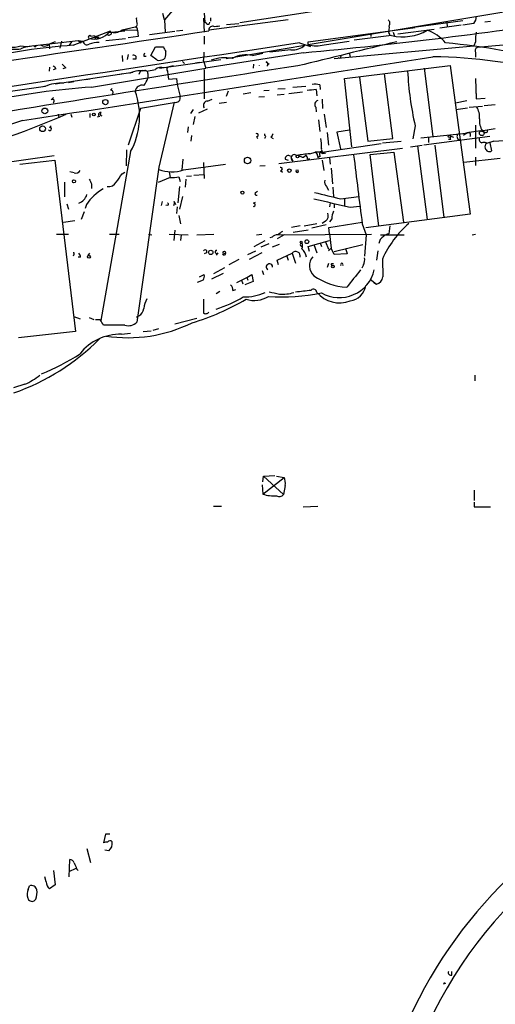
# Model space of a CAD drawing. Extents: x 11 to 193809, y -56361 to 898.
# Drawn here: x 603 to 673, y 577 to 722 of the extents above; entities that cross this region are included whole.
import ezdxf

# ---------------------------------------------------------------- set-up
doc = ezdxf.new("R2010")
doc.units = 0
doc.header["$MEASUREMENT"] = 0
doc.layers.add('MAIN', color=5, linetype='CONTINUOUS')

msp = doc.modelspace()

# ---------------------------------------------------------------- linework, layer by layer
at = {"layer": 'MAIN'}
for p, q in [((716.534, 730.3347), (645.922, 718.566)), ((627.4647, 725.424), (624.7553, 722.2067)), ((624.7553, 722.2067), (624.5013, 723.138)), ((630.5973, 723.2227), (630.682, 721.868)), ((631.5287, 722.5453), (631.5287, 722.0373)), ((646.43, 723.392), (635.8467, 721.7833)), ((618.49, 720.7673), (620.4373, 721.1907)), ((624.7553, 722.2067), (624.84, 720.4287)), ((630.5127, 722.4607), (630.5973, 720.4287)), ((630.936, 721.6987), (630.682, 721.868)), ((642.9587, 722.2067), (631.2747, 720.6827)), ((633.8993, 721.5293), (635.6773, 721.6987)), ((645.922, 718.9893), (661.67, 721.106)), ((661.8393, 721.1907), (668.6973, 722.122)), ((668.4433, 721.4447), (665.3107, 721.0213)), ((666.3267, 721.868), (666.4113, 721.1907)), ((670.306, 721.6987), (668.6973, 721.4447)), ((671.9147, 721.9527), (672.7613, 722.0373)), ((611.2933, 718.4813), (616.7967, 720.598)), ((613.918, 719.836), (614.426, 719.9207)), ((614.5953, 719.6667), (615.1033, 719.6667)), ((614.934, 719.582), (615.1033, 719.6667)), ((616.458, 720.344), (618.9133, 720.598)), ((618.49, 720.7673), (620.6913, 720.6827)), ((620.8607, 719.7513), (619.4213, 719.582)), ((620.776, 720.6827), (620.8607, 719.7513)), ((626.2793, 720.5133), (622.554, 720.0053)), ((626.5333, 720.598), (627.4647, 720.6827)), ((630.5973, 719.836), (630.5973, 718.6507)), ((658.1987, 719.9207), (652.6953, 719.2433)), ((655.1507, 720.1747), (655.1507, 719.7513)), ((657.7753, 720.2593), (657.9447, 720.0053)), ((658.4527, 720.4287), (658.622, 719.836)), ((659.13, 720.1747), (664.464, 720.852)), ((692.4887, 720.1747), (670.814, 718.1427)), ((603.5887, 718.3967), (604.3507, 718.312)), ((604.3507, 718.312), (612.0553, 719.1587)), ((605.6207, 718.312), (605.4513, 718.3967)), ((608.6687, 718.9893), (607.7373, 718.6507)), ((607.7373, 718.6507), (607.822, 717.9733)), ((609.6, 719.074), (609.346, 718.058)), ((611.0393, 718.9893), (610.7007, 718.4813)), ((612.0553, 719.1587), (612.4787, 718.82)), ((612.0553, 719.1587), (612.7327, 719.074)), ((616.1193, 719.1587), (618.998, 719.4973)), ((622.7233, 716.9573), (623.4007, 718.2273)), ((623.4007, 718.2273), (624.586, 718.2273)), ((633.8147, 716.534), (645.414, 718.4813)), ((644.652, 718.82), (646.2607, 718.312)), ((645.922, 718.566), (645.922, 718.9893)), ((648.2927, 718.566), (651.9333, 719.074)), ((649.732, 716.534), (670.306, 718.3967)), ((670.56, 718.9893), (670.306, 718.3967)), ((618.49, 716.9573), (618.5747, 716.1107)), ((619.4213, 717.1267), (619.252, 716.3647)), ((621.7073, 716.8727), (622.046, 716.8727)), ((623.6547, 716.28), (622.7233, 716.9573)), ((645.16, 717.3807), (630.8513, 715.0947)), ((637.7093, 716.9573), (639.2333, 717.296)), ((643.382, 717.804), (640.2493, 717.4653)), ((652.018, 717.2113), (652.1027, 716.7033)), ((670.56, 717.3807), (670.56, 716.7033)), ((607.822, 715.264), (607.7373, 714.6713)), ((620.522, 716.4493), (620.0987, 716.4493)), ((623.9933, 715.0947), (633.0527, 716.3647)), ((624.84, 716.6187), (624.6707, 716.4493)), ((626.0253, 715.4333), (625.2633, 715.264)), ((627.38, 716.1107), (627.7187, 715.772)), ((629.8353, 715.9413), (629.3273, 715.8567)), ((630.5127, 716.1953), (630.8513, 715.0947)), ((637.8787, 715.6873), (637.794, 715.0947)), ((639.7413, 716.026), (640.1647, 715.6873)), ((650.5787, 716.534), (650.3247, 716.6187)), ((651.256, 713.5707), (666.8347, 715.518)), ((666.8347, 715.518), (669.798, 693.5893)), ((608.7533, 715.01), (608.33, 714.8407)), ((608.6687, 712.8087), (620.0987, 714.502)), ((610.1927, 715.1793), (609.7693, 715.01)), ((614.0027, 712.3007), (630.8513, 715.0947)), ((621.1147, 714.502), (620.9453, 714.1633)), ((622.1307, 714.6713), (623.4007, 714.9253)), ((622.3, 714.3327), (622.3, 713.6553)), ((625.1787, 714.6713), (625.2633, 714.1633)), ((625.2633, 714.1633), (625.348, 713.486)), ((630.5973, 714.9253), (630.5973, 710.6073)), ((658.368, 704.7653), (657.1827, 714.248)), ((663.0247, 715.0947), (664.2947, 705.0193)), ((600.71, 711.5387), (607.2293, 712.47)), ((607.06, 712.3853), (606.552, 712.3007)), ((610.616, 712.978), (611.378, 713.1473)), ((613.7487, 713.486), (613.156, 713.4013)), ((625.348, 713.486), (626.5333, 713.5707)), ((626.5333, 713.5707), (626.618, 712.724)), ((626.618, 712.724), (627.0413, 710.946)), ((643.636, 712.3007), (645.5833, 712.47)), ((647.6153, 712.6393), (647.7, 711.962)), ((652.3567, 703.4953), (651.256, 713.5707)), ((653.4573, 713.74), (654.7273, 704.342)), ((670.56, 713.5707), (670.6447, 710.6073)), ((616.7967, 711.8773), (617.0507, 712.1313)), ((634.1533, 711.708), (633.8147, 710.946)), ((637.4553, 711.454), (636.3547, 711.2847)), ((638.6407, 710.8613), (639.4873, 710.946)), ((639.4027, 711.7927), (640.1647, 711.8773)), ((641.35, 711.2), (642.366, 711.2847)), ((641.4347, 712.0467), (642.5353, 712.1313)), ((643.0433, 711.3693), (645.0753, 711.6233)), ((647.1073, 711.962), (647.192, 711.0307)), ((670.6447, 711.3693), (670.6447, 710.6073)), ((608.076, 710.438), (608.4147, 710.7767)), ((626.1947, 710.0147), (621.1993, 709.168)), ((626.1947, 710.0993), (623.9087, 700.532)), ((631.1053, 710.2687), (631.7827, 710.5227)), ((632.7987, 709.93), (633.8993, 710.0993)), ((647.954, 710.5227), (648.0387, 709.168)), ((667.5967, 710.0147), (669.29, 710.3533)), ((669.6287, 709.3373), (671.576, 709.5067)), ((670.6447, 710.6073), (671.9993, 710.692)), ((671.83, 709.5913), (673.4387, 709.7607)), ((609.092, 708.3213), (609.1767, 707.8133)), ((610.9547, 708.3213), (611.124, 707.898)), ((613.7487, 708.406), (613.7487, 707.8133)), ((615.188, 707.9827), (614.8493, 707.898)), ((621.1993, 709.168), (619.4213, 703.7493)), ((628.9887, 708.9987), (628.5653, 708.406)), ((629.2427, 707.9827), (628.9887, 706.7973)), ((631.0207, 709.0833), (629.7507, 708.4907)), ((647.0227, 709.3373), (647.1073, 708.66)), ((648.2927, 708.3213), (648.5467, 706.374)), ((667.6813, 708.9987), (669.3747, 709.2527)), ((607.822, 706.374), (608.076, 706.628)), ((647.446, 707.4747), (647.6153, 705.7813)), ((661.67, 706.628), (661.3313, 704.6807)), ((670.56, 706.7127), (670.56, 703.326)), ((628.2267, 706.4587), (628.142, 705.612)), ((628.7347, 705.1887), (628.65, 704.342)), ((639.4873, 705.4427), (639.4873, 705.1887)), ((648.716, 705.612), (648.8853, 703.7493)), ((652.018, 705.9507), (650.1553, 705.6967)), ((650.1553, 705.6967), (650.6633, 703.2413)), ((662.5167, 704.85), (669.2053, 705.5273)), ((662.94, 703.834), (672.6767, 705.104)), ((666.9193, 705.104), (667.3427, 704.9347)), ((669.2053, 705.5273), (668.782, 705.1887)), ((671.322, 705.866), (671.9147, 705.6967)), ((671.4067, 705.866), (673.4387, 706.2047)), ((671.576, 705.866), (671.9147, 705.6967)), ((638.302, 705.0193), (638.4713, 704.7653)), ((640.4187, 704.9347), (640.7573, 704.7653)), ((647.954, 702.7333), (656.6747, 704.0033)), ((654.7273, 704.342), (658.368, 704.7653)), ((656.844, 704.088), (659.638, 704.342)), ((660.9927, 703.4953), (662.686, 703.7493)), ((662.0087, 703.6647), (663.448, 692.8273)), ((663.6173, 704.85), (663.6173, 704.1727)), ((664.5487, 703.7493), (665.9033, 693.0813)), ((666.9193, 704.596), (666.5807, 704.596)), ((667.9353, 704.7653), (668.274, 704.5113)), ((673.2693, 704.342), (672.1687, 704.0033)), ((672.6767, 704.088), (672.9307, 702.9027)), ((592.2433, 699.9393), (608.4993, 702.2253)), ((619.76, 702.818), (615.3573, 677.926)), ((619.1673, 703.072), (619.0827, 700.7013)), ((641.604, 701.04), (659.8073, 703.326)), ((645.2447, 701.9713), (645.5833, 702.31)), ((646.176, 702.4793), (646.938, 702.7333)), ((647.5307, 702.7333), (646.938, 702.7333)), ((647.2767, 702.2253), (647.3613, 701.8867)), ((648.462, 702.564), (647.954, 702.4793)), ((655.066, 702.3947), (658.5373, 702.7333)), ((656.336, 691.8113), (655.066, 702.3947)), ((658.5373, 702.7333), (659.9767, 692.404)), ((603.4193, 700.9553), (608.584, 701.548)), ((608.584, 701.548), (611.632, 676.3173)), ((627.4647, 701.7173), (627.2953, 700.1087)), ((627.5493, 700.1087), (633.73, 700.9553)), ((630.5127, 701.2093), (630.5973, 698.8387)), ((638.81, 700.7013), (639.572, 700.786)), ((642.5353, 701.7173), (642.9587, 701.548)), ((643.2973, 702.1407), (643.636, 701.4633)), ((645.8373, 701.7173), (646.176, 701.802)), ((647.7, 702.1407), (647.3613, 701.8867)), ((647.954, 701.548), (648.208, 700.024)), ((649.0547, 701.8867), (649.1393, 700.9553)), ((674.2007, 701.802), (668.8667, 701.2093)), ((670.56, 701.9713), (670.56, 700.786)), ((611.4627, 699.6853), (610.7853, 699.8547)), ((618.49, 699.516), (618.9133, 699.77)), ((623.9087, 700.532), (620.6913, 677.672)), ((625.4327, 699.8547), (625.602, 699.008)), ((629.0733, 699.3467), (630.5973, 699.4313)), ((641.858, 700.024), (642.112, 699.77)), ((644.4827, 699.77), (644.398, 700.1087)), ((649.3087, 700.3627), (649.478, 698.0767)), ((610.0233, 698.3307), (610.0233, 696.1293)), ((614.0027, 698.0767), (614.0027, 697.3993)), ((625.602, 699.008), (623.824, 698.246)), ((626.872, 699.0927), (627.0413, 698.4153)), ((627.888, 698.754), (627.8033, 697.5687)), ((627.9727, 699.1773), (628.7347, 699.262)), ((626.9567, 697.6533), (626.7027, 695.2827)), ((638.1327, 696.8067), (638.4713, 696.976)), ((648.6313, 697.6533), (648.8853, 697.1453)), ((649.5627, 697.5687), (649.6473, 696.214)), ((610.362, 695.1133), (610.616, 694.3513)), ((613.2407, 695.0287), (613.0713, 694.436)), ((624.4167, 695.452), (624.2473, 694.8593)), ((625.2633, 694.944), (624.9247, 694.8593)), ((626.1947, 695.452), (626.364, 695.0287)), ((627.38, 696.214), (626.9567, 694.3513)), ((637.8787, 695.198), (638.1327, 695.3673)), ((649.1393, 695.2827), (649.0547, 694.69)), ((649.732, 695.1133), (649.732, 694.5207)), ((650.748, 695.8753), (653.3727, 696.214)), ((651.256, 695.7907), (651.256, 694.8593)), ((612.902, 693.928), (612.4787, 692.8273)), ((626.618, 694.69), (626.5333, 693.674)), ((652.1027, 694.6053), (653.542, 694.7747)), ((669.798, 693.5893), (654.3887, 691.5573)), ((609.854, 692.404), (611.5473, 692.658)), ((626.872, 693.42), (627.126, 692.15)), ((647.192, 692.15), (645.3293, 691.8113)), ((646.43, 691.5573), (648.5467, 692.0653)), ((648.462, 692.5733), (647.954, 692.2347)), ((648.97, 691.642), (653.8807, 692.404)), ((649.3933, 692.912), (649.0547, 692.4887)), ((653.8807, 692.15), (654.4733, 690.5413)), ((608.838, 690.626), (610.616, 690.626)), ((616.6273, 690.626), (618.0667, 690.626)), ((622.3847, 690.626), (622.8927, 690.5413)), ((625.4327, 690.626), (628.2267, 690.5413)), ((626.2793, 691.2187), (626.11, 689.6947)), ((629.4967, 690.5413), (632.0367, 690.626)), ((638.302, 690.5413), (639.064, 690.626)), ((641.604, 690.5413), (655.2353, 690.626)), ((644.7367, 691.896), (643.4667, 691.642)), ((643.7207, 690.9647), (645.922, 691.3033)), ((649.0547, 690.7107), (648.97, 691.642)), ((649.0547, 690.7107), (649.3087, 688.594)), ((657.9447, 691.896), (657.7753, 690.7107)), ((670.052, 690.5413), (670.56, 690.626)), ((627.2107, 690.5413), (627.126, 689.6947)), ((637.9633, 688.848), (639.572, 689.6947)), ((638.9793, 688.7633), (640.1647, 689.2713)), ((640.588, 690.2027), (640.2493, 690.118)), ((640.6727, 688.7633), (641.6887, 689.1867)), ((642.366, 690.5413), (641.35, 689.9487)), ((645.922, 688.848), (649.0547, 689.6947)), ((647.7, 689.356), (647.8693, 688.848)), ((648.462, 689.5253), (648.8853, 688.4247)), ((654.4733, 690.5413), (654.2193, 687.4087)), ((656.59, 690.5413), (660.0613, 690.5413)), ((611.378, 687.6627), (611.2933, 687.4087)), ((613.4947, 687.4933), (613.7487, 687.832)), ((630.936, 687.9167), (630.5973, 687.7473)), ((632.6293, 687.9167), (632.3753, 687.578)), ((633.3067, 687.7473), (633.73, 687.832)), ((637.032, 687.6627), (638.2173, 688.1707)), ((639.064, 687.9167), (637.2013, 686.9007)), ((641.35, 686.816), (643.5513, 687.832)), ((643.5513, 687.832), (644.0593, 686.3927)), ((646.0913, 688.086), (645.922, 688.848)), ((646.7687, 689.102), (647.192, 687.9167)), ((649.3087, 688.594), (648.8853, 688.1707)), ((649.732, 687.6627), (649.3087, 688.594)), ((649.732, 688.086), (653.9653, 689.102)), ((651.6793, 687.7473), (649.732, 687.6627)), ((651.4253, 688.594), (651.6793, 687.7473)), ((656.1667, 688.1707), (655.9973, 686.816)), ((612.394, 687.2393), (612.0553, 687.2393)), ((635.6773, 686.9007), (634.238, 686.1387)), ((641.5193, 686.1387), (641.35, 686.816)), ((642.7893, 687.4087), (642.9587, 686.816)), ((648.8853, 686.308), (648.716, 685.7153)), ((649.3933, 686.308), (649.6473, 686.308)), ((656.844, 686.9853), (656.9287, 684.3607)), ((633.3913, 684.8687), (631.698, 684.022)), ((632.0367, 684.8687), (633.6453, 685.7153)), ((639.1487, 685.292), (639.318, 684.6993)), ((654.05, 686.1387), (653.796, 685.6307)), ((630.428, 683.8527), (629.5813, 683.514)), ((629.92, 684.3607), (630.5973, 684.6993)), ((635.4233, 683.514), (636.8627, 684.276)), ((636.1007, 683.8527), (636.27, 683.3447)), ((637.794, 683.6833), (636.6087, 683.1753)), ((636.8627, 684.276), (637.6247, 684.6993)), ((636.8627, 684.276), (637.032, 683.8527)), ((637.6247, 684.6993), (637.794, 683.6833)), ((655.066, 684.022), (655.9973, 683.26)), ((655.574, 683.514), (655.9973, 683.26)), ((632.3753, 681.9053), (632.8833, 682.244)), ((634.8307, 682.3287), (635.254, 682.498)), ((611.378, 678.5187), (612.3093, 678.18)), ((613.664, 678.3493), (614.3413, 678.0953)), ((615.2727, 678.0107), (614.5953, 678.0107)), ((620.9453, 678.6033), (620.6067, 678.3493)), ((626.2793, 677.418), (629.4967, 678.2647)), ((611.632, 676.3173), (603.25, 675.386)), ((618.9133, 677.2487), (615.7807, 677.2487)), ((618.4053, 675.894), (619.76, 676.0633)), ((621.6227, 676.3173), (622.808, 676.402)), ((623.062, 676.4867), (623.9087, 676.7407)), ((670.4753, 669.8827), (670.4753, 669.036)), ((604.1813, 668.528), (602.488, 668.02)), ((639.2333, 654.1347), (639.318, 654.9813)), ((639.2333, 652.3567), (642.366, 654.812)), ((639.318, 654.9813), (641.0113, 655.066)), ((639.318, 654.9813), (642.2813, 652.272)), ((641.2653, 654.9813), (642.366, 654.812)), ((639.1487, 653.7113), (639.2333, 652.3567)), ((642.5353, 653.6267), (642.2813, 652.272)), ((670.3907, 652.9493), (670.3907, 651.4253)), ((631.952, 650.5787), (633.1373, 650.5787)), ((645.16, 650.494), (647.3613, 650.5787)), ((670.3907, 651.1713), (670.3907, 650.494)), ((670.3907, 650.494), (672.7613, 650.494)), ((616.0347, 602.234), (615.7807, 600.964)), ((616.712, 602.234), (616.0347, 602.234)), ((613.3253, 600.1173), (613.8333, 598.0853)), ((616.5427, 599.7787), (615.95, 599.8633)), ((610.7007, 595.9687), (610.7853, 598.5087)), ((608.4147, 596.9), (608.6687, 594.7833)), ((610.7007, 596.7307), (611.7167, 597.2387)), ((611.8013, 597.154), (612.0553, 596.9)), ((607.314, 595.2067), (607.1447, 595.9687)), ((604.6893, 594.106), (604.8587, 594.614)), ((608.6687, 594.7833), (607.822, 594.1907)), ((605.79, 592.6667), (605.536, 592.4127)), ((667.0887, 581.4907), (667.0887, 581.9987)), ((666.1573, 580.2207), (665.8187, 580.136))]:
    msp.add_line(p, q, dxfattribs=at)
for centre, radius in [((616.0346, 710.0994), 0.3786), ((607.1251, 708.8033), 0.4245), ((614.3413, 708.2791), 0.2116), ((606.7864, 706.1787), 0.4245), ((666.7288, 705.0617), 0.1951), ((671.4913, 705.5274), 0.349), ((644.3375, 702.0863), 0.201), ((636.9959, 701.49), 0.4829), ((643.1356, 700.0087), 0.2558), ((611.4062, 698.4436), 0.2275), ((636.2276, 696.7644), 0.2158), ((644.8848, 689.4619), 0.1496), ((645.7298, 689.5417), 0.2772), ((631.571, 687.9591), 0.3224), ((613.6216, 687.3241), 0.2116), ((649.5626, 685.8847), 0.1893)]:
    msp.add_circle(centre, radius, dxfattribs=at)
for centre, radius, start, end in [((622.1731, 722.3335), 1.5807, 172.299482, 200.370222), ((669.586, 722.5032), 1.0796, 311.827455, 11.297443), ((620.3668, 721.5716), 0.3874, 280.48609, 33.119959), ((620.3273, 720.7504), 0.4538, 351.419912, 75.972942), ((631.1598, 721.874), 0.2843, 218.071195, 358.790557), ((631.8541, 720.6959), 0.5876, 80.409439, 189.590561), ((632.2057, 723.6486), 2.3868, 263.898391, 286.492768), ((585.2604, 1376.8158), 662.15, 275.1902025, 278.8001778), ((657.3713, 721.7026), 0.5968, 324.96787, 57.641471), ((654.5154, 721.0638), 3.3577, 346.137165, 5.060949), ((-529.7827, 8463.5349), 7829.5036, 278.04212222, 278.52799292), ((613.7487, 719.6666), 0.2395, 45.016916, 224.983084), ((614.3545, 722.4446), 3.0476, 255.263806, 320.675142), ((741.503, 761.9892), 133.8593, 198.316987, 198.546184), ((614.68, 719.6667), 0.2678, 251.558284, 341.558284), ((743.5426, 593.3441), 179.6053, 134.885409, 135.114591), ((616.5666, 720.379), 0.4009, 226.121718, 354.991881), ((617.4246, 721.8752), 1.537, 242.379655, 313.879694), ((659.8563, 726.9634), 7.2352, 256.755671, 299.763642), ((661.6208, 715.1233), 5.852, 39.175879, 71.805931), ((676.3547, 719.3705), 5.8072, 169.500834, 183.763737), ((2843.9659, -13935.8188), 14818.7523, 98.53504077, 98.89371099), ((617.2287, 632.1456), 86.5395, 93.932778, 103.297969), ((602.3607, 722.124), 3.9244, 263.189176, 288.235036), ((605.1976, 714.4166), 3.9037, 93.73509, 114.339976), ((605.7054, 718.3967), 0.1196, 225, 45), ((607.055, 719.3179), 0.9543, 231.988109, 315.641075), ((613.3253, 719.1417), 0.5965, 186.517348, 304.59856), ((615.2412, 713.9183), 4.9883, 91.584124, 108.432043), ((794.0902, 802.5686), 189.3281, 206.453857, 206.683026), ((643.5936, 720.5559), 2.76, 265.603046, 311.265992), ((1540.6762, -2923.4508), 3747.6382, 103.6076751, 103.8368587), ((647.1074, 722.5452), 4.152, 253.411255, 286.587423), ((659.2972, 635.6886), 83.414, 73.547811, 85.282574), ((671.0681, 717.6347), 0.568, 116.574073, 206.56054), ((602.6643, 722.5978), 4.716, 254.289242, 281.303976), ((-1715.435, 15825.1137), 15294.5944, 278.72199944, 278.95118188), ((620.2257, 716.661), 0.3642, 324.455006, 125.544994), ((622.3846, 716.9573), 0.6826, 150.249913, 187.119811), ((622.5514, 717.2963), 2.3868, 343.507232, 6.101609), ((626.1072, 717.1266), 4.5029, 348.063699, 4.313801), ((636.7356, 713.19), 3.8911, 75.508411, 120.751633), ((735.3083, 674.3934), 94.6305, 153.3271, 153.556364), ((663.3868, 643.7833), 73.0103, 74.825472, 89.287496), ((1187.5311, -2871.6026), 3627.9223, 98.6100708, 99.6067874), ((608.0339, 714.7139), 0.778, 22.371722, 67.628278), ((736.9386, 842.4332), 179.6053, 224.885409, 225.114592), ((623.9088, 717.8885), 1.6284, 261.022983, 297.896356), ((625.4904, 714.9292), 0.4046, 124.149649, 219.604292), ((633.6513, 710.59), 6.044, 79.564831, 109.706114), ((638.4708, 715.4757), 0.258, 350.541329, 9.436765), ((639.679, 715.7147), 0.3175, 297.582029, 78.682989), ((618.49, 713.5706), 0.6826, 82.872902, 119.745922), ((621.3686, 710.6922), 4.0514, 79.157685, 116.029356), ((621.4533, 714.3328), 0.3785, 63.414641, 153.448488), ((621.8767, 714.3327), 0.4233, 0, 126.875312), ((624.3319, 713.5714), 1.6432, 78.101285, 124.519836), ((705.7206, 716.7531), 45.1993, 182.639878, 192.944688), ((609.5974, 706.4171), 6.4852, 86.983266, 113.032932), ((621.428, 711.5978), 0.9968, 73.72853, 173.652826), ((619.033, 714.7048), 3.4314, 321.201202, 342.190762), ((646.8535, 709.9332), 2.8113, 74.277445, 96.921773), ((620.8959, 606.3466), 106.1781, 93.722324, 110.267571), ((616.8429, 711.5464), 0.3342, 308.450945, 97.948212), ((610.189, 708.018), 10.8924, 331.484417, 19.801905), ((626.4063, 710.7343), 0.6694, 251.570465, 18.437656), ((649.1472, 690.1369), 21.9202, 95.339682, 98.908502), ((608.2607, 710.261), 0.2559, 285.714701, 136.219549), ((631.1054, 709.6336), 0.635, 90.009022, 216.857266), ((647.5037, 709.7414), 0.6283, 103.100569, 220.034449), ((558.1644, 828.0151), 130.5464, 284.21037, 293.527593), ((615.3387, 708.2689), 0.3233, 71.368929, 242.230734), ((615.5351, 708.3298), 0.2626, 110.768033, 268.167161), ((668.3887, 707.9252), 2.7783, 354.190908, 32.598677), ((798.6731, 93.136), 644.412, 107.5980977, 111.9996266), ((673.9174, 707.3628), 2.779, 174.192369, 212.589791), ((607.8644, 706.1412), 0.2367, 206.575876, 100.322172), ((638.3302, 705.2451), 0.2276, 262.88123, 119.741759), ((639.5085, 705.0193), 0.1707, 262.862488, 97.133342), ((767.5879, 620.5388), 152.6259, 146.200557, 146.42974), ((667.2583, 704.85), 0.4236, 143.157154, 216.842846), ((668.246, 705.0475), 0.4197, 109.674027, 222.247978), ((670.0863, 703.7822), 1.9182, 93.556771, 132.840912), ((669.4607, 705.2255), 0.3954, 328.561503, 130.239762), ((673.3604, 684.0504), 21.9106, 95.338088, 98.908732), ((672.1052, 705.8448), 0.2413, 217.862488, 52.137512), ((642.0694, 703.7072), 5.8124, 356.239628, 10.488677), ((671.6252, 704.6037), 0.5328, 152.468328, 255.444726), ((671.83, 703.4531), 0.7196, 61.921424, 118.078576), ((672.6553, 703.58), 0.7035, 133.767403, 201.16616), ((670.932, 749.0192), 44.7383, 272.994714, 280.424194), ((643.001, 701.7765), 0.4695, 50.86944, 187.24461), ((643.8809, 701.8844), 0.4871, 44.42598, 239.818913), ((646.9031, 689.3134), 13.186, 93.161006, 101.702017), ((645.796, 704.8953), 2.9755, 243.808688, 259.322621), ((644.8818, 701.6586), 0.9573, 3.51548, 42.879217), ((646.8279, 702.293), 0.4539, 351.421795, 75.960695), ((647.7001, 702.5358), 0.2601, 347.454468, 130.620402), ((647.9078, 702.4024), 0.3341, 82.051788, 231.549055), ((648.4607, 703.1745), 0.6105, 165.631426, 270.122006), ((3193.2251, 1014.7273), 2559.7512, 187.0104213, 187.239606), ((672.6061, 703.4248), 0.6148, 189.247824, 301.870042), ((611.7166, 700.278), 0.6448, 246.810744, 336.802576), ((321.7464, 910.5949), 364.158, 324.345907, 324.575094), ((625.8518, 705.4341), 5.5894, 249.657033, 287.679962), ((641.8862, 700.2498), 0.2275, 262.88123, 119.754253), ((644.3557, 699.9817), 0.2469, 149.040224, 300.959776), ((783.1282, 783.0753), 189.2834, 206.45383, 206.683054), ((616.458, 699.0079), 1.3651, 262.876025, 330.259283), ((625.8983, 704.1286), 5.1292, 266.688312, 280.943202), ((649.1254, 698.2884), 0.8046, 158.392965, 232.117522), ((611.3166, 697.1547), 2.1228, 292.821872, 341.126345), ((619.7486, 690.5004), 7.9283, 120.740793, 145.169191), ((638.3303, 696.6373), 0.2602, 139.39393, 282.519254), ((660.8892, 746.89), 52.0129, 254.344413, 258.756758), ((625.221, 695.071), 0.1339, 288.421413, 108.421413), ((625.5595, 695.2404), 0.6695, 325.305929, 18.424124), ((637.9069, 694.9722), 0.2275, 240.245747, 97.11877), ((966.9435, 2028.7729), 1370.8129, 256.4929121, 256.7220893), ((647.8902, 693.3778), 0.987, 305.403388, 22.701585), ((652.5487, 692.7635), 3.1589, 156.705668, 177.305524), ((670.7153, 680.7632), 15.2029, 131.013019, 155.840939), ((768.7612, 521.4864), 211.6403, 126.756633, 126.985837), ((658.1805, 689.0841), 1.6763, 103.988163, 134.129898), ((641.3379, 689.5555), 0.9905, 84.391856, 139.204217), ((644.9906, 689.102), 0.2433, 89.976451, 270.023549), ((644.0164, 688.9327), 1.0623, 336.511757, 23.483296), ((657.585, 689.1725), 1.2528, 117.149995, 175.477134), ((611.3357, 687.7897), 0.1339, 288.421413, 108.462013), ((611.4371, 687.18), 0.9587, 3.546139, 42.848561), ((630.7497, 688.086), 0.2517, 317.737028, 160.333925), ((632.4318, 688.0296), 0.2275, 82.878108, 330.245747), ((633.5438, 687.832), 0.2518, 199.658416, 160.341584), ((644.0805, 687.4087), 0.6777, 345.524953, 141.344153), ((643.2331, 686.7564), 2.4823, 11.217589, 44.92329), ((640.2008, 685.8015), 0.4719, 359.817878, 244.184296), ((648.0314, 686.0087), 1.9445, 137.434345, 229.505134), ((649.4357, 686.181), 0.1339, 108.462013, 288.421413), ((650.875, 686.181), 0.1796, 315, 225), ((652.8649, 686.8583), 1.3865, 328.733619, 12.344134), ((650.4872, 686.6199), 5.3188, 240.514733, 346.482898), ((1287.5797, 176.1315), 813.1587, 141.2255947, 141.4547887), ((629.6663, 684.4453), 0.965, 322.117206, 15.260326), ((652.1062, 692.0184), 9.1959, 234.519903, 266.811426), ((655.6462, 684.5016), 1.2902, 285.789857, 353.730426), ((633.8452, 682.4255), 0.9902, 354.39016, 49.217958), ((636.4637, 688.8587), 7.4622, 269.163053, 294.616352), ((642.0325, 711.5151), 30.0965, 266.280344, 281.182582), ((725.5766, 1062.9896), 390.2908, 257.358991, 257.588174), ((642.1548, 686.8825), 5.0832, 264.738934, 288.947157), ((581.7029, 1253.7807), 575.0125, 276.2256015, 276.4547865), ((646.6905, 682.0487), 0.5021, 2.967812, 133.434402), ((650.5535, 684.9434), 4.4191, 220.477401, 290.521902), ((651.7217, 683.4717), 2.6941, 278.130102, 351.869898), ((627.0216, 678.9226), 5.3714, 155.579704, 171.635324), ((617.9385, 713.3921), 37.4216, 286.903619, 300.227805), ((1138.5123, 680.0427), 508.0006, 179.885409, 180.114592), ((627.0035, 696.9843), 18.1769, 287.189264, 300.961054), ((637.9812, 684.7631), 3.8949, 252.006051, 302.605564), ((620.3588, 679.8234), 1.3538, 295.673515, 354.940065), ((630.818, 679.4523), 0.5238, 234.346604, 330.698863), ((425.0152, 550.622), 228.9668, 33.57549, 33.804659), ((619.3666, 696.8489), 21.4561, 261.295032, 296.139663), ((619.4636, 678.8828), 1.7243, 251.388518, 315.397082), ((591.2531, 699.1783), 33.8679, 289.525561, 314.96806), ((618.1814, 668.4742), 7.4231, 88.271566, 142.283967), ((591.2081, 706.498), 39.5772, 292.944285, 302.219623), ((600.3511, 677.2182), 9.4968, 293.785455, 309.428682), ((640.6723, 653.9653), 1.8935, 349.698943, 26.560992), ((640.8183, 656.782), 4.7006, 250.294111, 275.456742), ((641.6856, 652.7134), 0.7414, 235.463216, 323.462405), ((616.2041, 600.1169), 0.947, 79.708141, 116.556934), ((616.7422, 600.8491), 0.4194, 42.652256, 151.583596), ((615.5564, 600.9211), 1.5093, 310.805942, 8.082321), ((723.3411, 546.3165), 68.8673, 126.901845, 172.480523), ((610.7064, 597.6978), 0.8147, 21.826222, 84.442654), ((823.2853, 682.2187), 227.9506, 201.682146, 201.911352), ((722.6582, 546.7891), 65.15, 126.836356, 239.51834), ((608.584, 595.2067), 1.27, 180, 233.130102), ((606.1379, 593.3717), 1.6241, 153.119403, 199.259412), ((605.1601, 593.8554), 0.8163, 11.727057, 111.668461), ((603.1677, 593.6823), 2.8121, 338.828933, 6.923853), ((605.2396, 592.9967), 0.6549, 194.203868, 296.909354), ((666.9404, 581.8504), 0.3891, 157.594233, 292.405767), ((665.9034, 579.882), 0.4233, 53.143638, 90.013536)]:
    msp.add_arc(centre, radius, start, end, dxfattribs=at)

doc.saveas('drawing.dxf')
